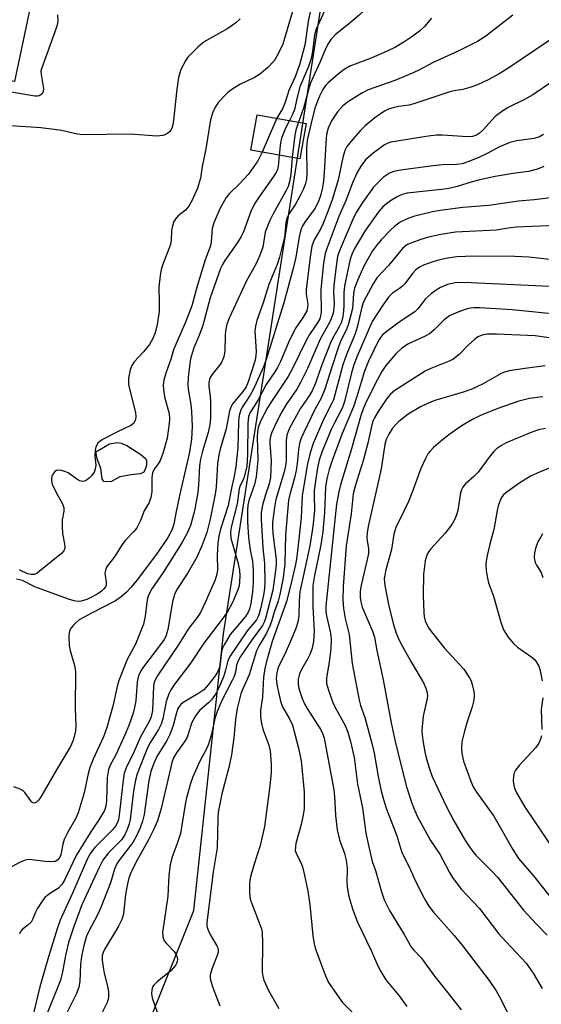
# Model space of a CAD drawing. Units: inches. Extents: x 1309760 to 1315760, y 493449 to 497450.
# Drawn here: x 1312745 to 1312871, y 493594 to 493831 of the extents above; entities that cross this region are included whole.
import ezdxf

# ---------------------------------------------------------------- set-up
doc = ezdxf.new("R2010")
doc.units = ezdxf.units.IN
doc.header["$MEASUREMENT"] = 0
for name, color, linetype in [('BLDG-Footprint', 5, 'Continuous'), ('CULTRL-Pad', 6, 'Continuous'), ('NTRL-Trees', 3, 'Continuous'), ('Undefined', 1, 'Continuous')]:
    doc.layers.add(name, color=color, linetype=linetype)

msp = doc.modelspace()

# ---------------------------------------------------------------- linework, layer by layer
at = {"layer": 'BLDG-Footprint'}
for points, elevation in [([(1312749.63, 493846.74), (1312743.23, 493816.56), (1312705.55, 493822.82), (1312705.14, 493820.35), (1312699.34, 493821.31), (1312702.15, 493838.19), (1312702.67, 493841.32), (1312704.09, 493849.88), (1312702.1, 493852.88), (1312702.96, 493858.08), (1312707.45, 493860.44), (1312711.28, 493859.81), (1312714.63, 493853.34)], 267.05), ([(1312813.77, 493806.42), (1312812.28, 493797.88), (1312800.41, 493799.94), (1312801.9, 493808.49)], 256.42)]:
    msp.add_lwpolyline(points, close=True, dxfattribs=dict(at, elevation=elevation))
at = {"layer": 'CULTRL-Pad'}
msp.add_lwpolyline([(1312768.76, 493720.98), (1312766.51, 493719.82), (1312764.85, 493719.89), (1312764.46, 493720.53), (1312764.17, 493722.97), (1312763.25, 493725.34), (1312762.91, 493727.06), (1312766.24, 493728.98), (1312768.19, 493729.31), (1312769.06, 493729.15), (1312770.4, 493728.59), (1312773.83, 493726.42), (1312775, 493725.35), (1312775.17, 493724.83), (1312775.14, 493723.81), (1312774.86, 493722.77), (1312774.44, 493722.05), (1312773.64, 493721.7), (1312771.48, 493721.48)], close=True, dxfattribs=at)
at = {"layer": 'NTRL-Trees'}
msp.add_lwpolyline([(1313890.72, 493449.46), (1312571.87, 493449.59), (1312592.24, 493460.87), (1312622.97, 493466.42), (1312690.74, 493471.54), (1312740.81, 493501.91), (1312786.63, 493616.18), (1312793.8, 493683.08), (1312836.41, 493957.2), (1312831.12, 494125.6), (1312792.55, 494271.5)], dxfattribs=at)
at = {"layer": 'Undefined'}
msp.add_line((1312806.72, 493807.65, 258), (1312803.12, 493799.47, 258), dxfattribs=at)
for points, elevation in [([(1312871.05, 493881.48), (1312868.86, 493877.23), (1312866.49, 493872.07), (1312865.31, 493869.75), (1312860.22, 493862.12), (1312858.48, 493859.74), (1312856, 493856.84), (1312854.96, 493855.8), (1312846.55, 493849.71), (1312837.72, 493842.17), (1312833.17, 493838.76), (1312826.61, 493832.54), (1312824.02, 493830.38), (1312820.85, 493827.87), (1312819.8, 493826.77), (1312819.17, 493825.77), (1312818.47, 493824.46), (1312817.18, 493821.27), (1312814.91, 493816.37), (1312814.49, 493815.18), (1312813.13, 493810.08), (1312811.94, 493806.74)], 254), ([(1312819.46, 493836.37), (1312816.17, 493829.18), (1312815.82, 493827.81), (1312815.31, 493823.77), (1312814.97, 493822.07), (1312814.35, 493820.19), (1312812.28, 493815.21), (1312811.59, 493812.75), (1312810.93, 493809.74), (1312810.43, 493808.37), (1312809.79, 493807.11)], 256), ([(1312753.63, 493832.65), (1312753.71, 493831.22), (1312753.45, 493829.89), (1312752.95, 493828.26), (1312749.75, 493819.59), (1312749.65, 493819.03), (1312749.68, 493818.19), (1312750.25, 493814.81), (1312750.19, 493814.06), (1312749.85, 493813.45), (1312749.25, 493813.06), (1312748.85, 493812.99), (1312748.14, 493813.01), (1312739.09, 493814.55)], 264), ([(1312844.12, 493831.86), (1312842.39, 493829.86), (1312841.19, 493828.68), (1312839.38, 493827.33), (1312837.43, 493826.05), (1312835.38, 493824.82), (1312833.54, 493823.92), (1312829.5, 493822.19), (1312824.39, 493820.21), (1312822.96, 493819.44), (1312821.56, 493818.34), (1312819.11, 493816.18), (1312818.5, 493815.54), (1312817.83, 493814.58), (1312817.02, 493813.03), (1312816, 493810.34), (1312815.3, 493807.82), (1312814.02, 493802.38), (1312813.83, 493800.44), (1312813.98, 493794.34), (1312813.84, 493792.96), (1312813.53, 493791.61), (1312813.17, 493790.56), (1312812.36, 493788.96), (1312811.17, 493786.89), (1312809.65, 493784.63), (1312809.19, 493783.69), (1312808.89, 493782.43), (1312808.62, 493779.54), (1312808.47, 493778.57), (1312807.37, 493774.12), (1312806.74, 493772.27), (1312804.76, 493767.49), (1312803.35, 493763.06), (1312801.82, 493758.8), (1312801.54, 493757.41), (1312801.41, 493756.29), (1312801.7, 493751.31), (1312801.65, 493750.29), (1312801.42, 493749.19), (1312799.73, 493743.96), (1312799.24, 493742.74), (1312798.56, 493741.72), (1312796.07, 493738.73), (1312795.65, 493738.01), (1312795.27, 493736.93), (1312794.45, 493732.63), (1312792.98, 493727.65), (1312792.66, 493726.33), (1312792.38, 493724.15), (1312791.99, 493718.53), (1312791.78, 493716.82), (1312790.59, 493710.77), (1312789.73, 493707.55), (1312788.55, 493704.31), (1312787.36, 493701.58), (1312785.21, 493697.8), (1312782.55, 493693.73), (1312781.92, 493692.52), (1312781.46, 493690.77), (1312780.35, 493684.1), (1312780.13, 493683.25), (1312779.82, 493682.44), (1312779.41, 493681.67), (1312778.57, 493680.44), (1312774.41, 493675.09), (1312773.81, 493674.1), (1312773.34, 493673.06), (1312773.09, 493672.26), (1312772.95, 493671.41), (1312772.63, 493666.87), (1312772.29, 493665.22), (1312771.91, 493663.87), (1312770.87, 493660.93), (1312769.99, 493658.81), (1312767.72, 493653.83), (1312766.31, 493651.16), (1312765.97, 493650.25), (1312765.69, 493648.36), (1312765.52, 493642.68), (1312765.32, 493641.39), (1312764.99, 493640.37), (1312763.68, 493638.06), (1312761.54, 493634.92), (1312758.13, 493629.44), (1312755.31, 493623.55), (1312754.67, 493622.43), (1312753.89, 493621.61), (1312751.45, 493620.08), (1312750.62, 493619.33), (1312749.77, 493618.22), (1312748.7, 493616.56), (1312748.33, 493615.79), (1312747.71, 493614.13), (1312747.28, 493613.39), (1312746.48, 493612.6), (1312745.11, 493611.56), (1312744.63, 493610.97), (1312744.43, 493610.53)], 252), ([(1312810.63, 493834.01), (1312808.13, 493825.59), (1312807.03, 493823.24), (1312806.02, 493821.51), (1312804.47, 493819.86), (1312802.54, 493818.2), (1312801.32, 493817.52), (1312797.75, 493815.82), (1312796.06, 493814.76), (1312794.9, 493813.92), (1312793.92, 493813.02), (1312792.62, 493811.51), (1312791.78, 493810.37), (1312791.18, 493809.16), (1312790.69, 493807.27), (1312789.53, 493800.24), (1312788.64, 493795.98), (1312788.2, 493793.21), (1312787.49, 493790.72), (1312786.22, 493787.86), (1312785.43, 493786.43), (1312784.58, 493785.41), (1312782.86, 493784.04), (1312782.24, 493783.43), (1312781.8, 493782.7), (1312781.43, 493781.62), (1312781.25, 493780.49), (1312781.13, 493778.22), (1312780.95, 493777.17), (1312780.61, 493776.11), (1312779.05, 493772.15), (1312778.75, 493771.06), (1312778.49, 493769.66), (1312778.14, 493766.84), (1312778.26, 493763.17), (1312778.23, 493760.92), (1312777.74, 493757.79), (1312777.24, 493755.8), (1312776.72, 493754.44), (1312775.9, 493752.97), (1312774.45, 493751.19), (1312772.21, 493748.79), (1312771.6, 493747.89), (1312771.21, 493746.82), (1312770.85, 493744.8), (1312770.82, 493743.36), (1312771.04, 493742.22), (1312772.53, 493736.54), (1312772.59, 493735.42), (1312772.4, 493734.59), (1312772, 493733.88), (1312771.39, 493733.39), (1312768.32, 493731.97), (1312764.68, 493730.06), (1312764, 493729.63), (1312763.44, 493729.09), (1312762.92, 493728.24), (1312762.74, 493727.44), (1312762.71, 493726.02), (1312762.89, 493723.78), (1312762.78, 493722.81), (1312762.5, 493722.14), (1312761.9, 493721.27), (1312761.32, 493720.68), (1312760.66, 493720.18), (1312760.2, 493719.95), (1312759.73, 493719.85), (1312759.02, 493720.01), (1312758.33, 493720.44), (1312756.24, 493721.97), (1312755.46, 493722.3), (1312754.65, 493722.52), (1312753.86, 493722.61), (1312753.39, 493722.52), (1312752.99, 493722.26), (1312752.51, 493721.66), (1312752.29, 493721.17), (1312752.16, 493720.49), (1312752.18, 493720.03), (1312752.38, 493719.23), (1312753.31, 493717.17), (1312754.86, 493714.5), (1312755.21, 493713.52), (1312755.18, 493712.69), (1312754.79, 493710.59), (1312754.76, 493709.1), (1312754.87, 493707.31), (1312755.34, 493704.82), (1312755.4, 493703.78), (1312755.16, 493703.09), (1312754.62, 493702.49), (1312749.24, 493698.08), (1312748.64, 493697.66), (1312747.99, 493697.39), (1312747.25, 493697.37), (1312746.47, 493697.58), (1312745.19, 493698.14), (1312744.46, 493698.54)], 260), ([(1312863.78, 493832.53), (1312857.28, 493827.52), (1312855.26, 493826.22), (1312850.75, 493823.91), (1312844.51, 493821.12), (1312841.23, 493819.37), (1312839.69, 493818.64), (1312835.23, 493816.75), (1312828.76, 493814.51), (1312827.24, 493813.72), (1312823.99, 493811.67), (1312822.67, 493810.63), (1312821.35, 493809.18), (1312820.53, 493808.03), (1312819.94, 493807.06), (1312819.09, 493805.27), (1312818.71, 493803.75), (1312818.52, 493801.67), (1312818.26, 493795.74), (1312817.99, 493792.56), (1312817.77, 493790.88), (1312817.26, 493788.87), (1312816.79, 493787.6), (1312815.93, 493785.92), (1312813.48, 493782.57), (1312812.94, 493781.66), (1312812.51, 493780.71), (1312812.07, 493779.02), (1312811.27, 493774.05), (1312810.67, 493771.34), (1312808.39, 493763.05), (1312804.14, 493749.38), (1312803.46, 493747.54), (1312800.96, 493741.98), (1312800.28, 493740.74), (1312798.33, 493737.79), (1312797.96, 493737.08), (1312797.64, 493736.11), (1312797.48, 493735.35), (1312797.39, 493734.19), (1312797.3, 493728.06), (1312796.81, 493723.37), (1312796.41, 493721.12), (1312795.72, 493718.25), (1312794.94, 493714.07), (1312793.08, 493708.33), (1312792.66, 493706.66), (1312792.44, 493704.93), (1312792.23, 493702.04), (1312792.35, 493698.54), (1312792.18, 493697.46), (1312791.79, 493696.1), (1312789.4, 493690.59), (1312788.21, 493688.22), (1312787.43, 493687.03), (1312785.41, 493684.4), (1312782.86, 493680.31), (1312777.91, 493673.05), (1312777.25, 493671.89), (1312777.04, 493671.26), (1312776.9, 493670.4), (1312776.59, 493664.49), (1312776.31, 493662.95), (1312775.8, 493661.87), (1312773.71, 493658.19), (1312772.1, 493654.44), (1312770.27, 493650.66), (1312769.79, 493649.34), (1312769.43, 493647.04), (1312768.59, 493639.2), (1312768.39, 493638.16), (1312768.15, 493637.44), (1312767.66, 493636.53), (1312766.95, 493635.66), (1312763.86, 493632.64), (1312762.7, 493631.37), (1312761.66, 493630.02), (1312761.01, 493628.92), (1312757.28, 493620.39), (1312754.3, 493613.88), (1312753.54, 493611.75), (1312751.46, 493605.02), (1312749.39, 493597.77), (1312747.01, 493587.98)], 250), ([(1312814.82, 493833.77), (1312814.29, 493831.05), (1312813.47, 493825.32), (1312812.2, 493820.6), (1312811.13, 493817.64), (1312809.61, 493814.33), (1312808.91, 493811.99), (1312808.5, 493810.87), (1312808.12, 493810.07), (1312806.72, 493807.65)], 258), ([(1312797.82, 493831.69), (1312796.81, 493830.68), (1312794.88, 493829.31), (1312789.71, 493826.42), (1312788.72, 493825.78), (1312787.62, 493824.85), (1312785.95, 493823.25), (1312785.17, 493822.41), (1312784.68, 493821.71), (1312783.5, 493819.41), (1312783.21, 493818.61), (1312782.95, 493817.51), (1312782.47, 493814.72), (1312781.74, 493807.22), (1312781.56, 493806.06), (1312781.4, 493805.52), (1312781.04, 493804.81), (1312780.73, 493804.39), (1312780.32, 493804.05), (1312779.62, 493803.66), (1312779.1, 493803.47), (1312777.69, 493803.32), (1312771.29, 493803.77), (1312759.7, 493803.66), (1312758.51, 493803.78), (1312754.61, 493804.7), (1312752.85, 493804.97), (1312749.58, 493805.32), (1312742.29, 493805.84)], 262), ([(1312878.47, 493830.43), (1312862.55, 493819.66), (1312860.49, 493818.39), (1312858, 493817.05), (1312855.21, 493815.73), (1312853.34, 493815.06), (1312851.68, 493814.61), (1312849.59, 493814.31), (1312848.5, 493814.07), (1312839.82, 493811.12), (1312838.62, 493810.82), (1312836.18, 493810.47), (1312835.08, 493810.23), (1312833.72, 493809.82), (1312832.7, 493809.35), (1312830.37, 493807.78), (1312828.09, 493805.79), (1312826.88, 493804.59), (1312825.1, 493802.63), (1312823.65, 493800.83), (1312823.17, 493799.83), (1312822.64, 493798.18), (1312821.49, 493792.75), (1312820.17, 493788.15), (1312819.06, 493785.08), (1312817.86, 493782.07), (1312817.35, 493781.04), (1312815.72, 493778.27), (1312815.19, 493776.75), (1312814.84, 493774.67), (1312813.8, 493766.37), (1312813.82, 493765.15), (1312814.17, 493762.69), (1312814.14, 493761.91), (1312813.94, 493761.13), (1312813.1, 493759.59), (1312811.32, 493756.99), (1312810.22, 493755), (1312809.49, 493753.46), (1312807.61, 493748.9), (1312806.87, 493747.38), (1312806.24, 493746.36), (1312804.13, 493743.34), (1312802.2, 493739.59), (1312800.21, 493736.55), (1312799.85, 493735.61), (1312799.68, 493733.88), (1312799.64, 493726.41), (1312799.46, 493723.59), (1312798.8, 493720.9), (1312798.5, 493720.13), (1312797.84, 493718.86), (1312797.57, 493718.12), (1312797.07, 493714.47), (1312795.65, 493708.81), (1312795.45, 493707.53), (1312795.61, 493706.14), (1312797.21, 493700.64), (1312797.64, 493698.45), (1312797.75, 493697.08), (1312797.7, 493695.7), (1312797.55, 493694.68), (1312797.26, 493693.66), (1312796, 493690.61), (1312794.74, 493688.4), (1312793.2, 493686.26), (1312789, 493680.78), (1312785.88, 493676.01), (1312782, 493670.99), (1312781.08, 493669.55), (1312780.54, 493668.55), (1312779.94, 493666.69), (1312779.14, 493662.53), (1312778.71, 493661.19), (1312778.07, 493659.94), (1312776.12, 493656.85), (1312775.38, 493655.5), (1312772.9, 493649.23), (1312772.53, 493647.67), (1312772.15, 493645.47), (1312771.71, 493642.39), (1312771.23, 493638.11), (1312770.98, 493637.09), (1312770.52, 493635.73), (1312769.93, 493634.43), (1312769.1, 493633.25), (1312766, 493630.14), (1312764.62, 493628.31), (1312763.72, 493626.58), (1312759.55, 493617.51), (1312757.6, 493612.33), (1312756.33, 493608.41), (1312755.58, 493605.31), (1312754.89, 493601.38), (1312754.36, 493599.36), (1312750.42, 493589.54)], 248), ([(1312873.38, 493816.54), (1312868.62, 493813.35), (1312866.41, 493812.08), (1312862.61, 493810.24), (1312861.36, 493809.48), (1312859.47, 493808.07), (1312856.49, 493804.77), (1312855.68, 493804.04), (1312855.02, 493803.6), (1312854.04, 493803.24), (1312852.77, 493803.14), (1312846.74, 493803.54), (1312845.27, 493803.55), (1312843.29, 493803.3), (1312834.25, 493801.87), (1312833.5, 493801.62), (1312832.76, 493801.24), (1312829.96, 493799.24), (1312828.14, 493797.64), (1312826.99, 493796.1), (1312826.14, 493794.53), (1312825.03, 493792.08), (1312823.45, 493787.93), (1312821.71, 493783.89), (1312818.76, 493776.19), (1312818.35, 493774.94), (1312817.97, 493772.62), (1312817.36, 493766.3), (1312817.38, 493760.79), (1312817.29, 493759.93), (1312817.08, 493759.2), (1312816.56, 493758.2), (1312814.62, 493755.43), (1312813.75, 493753.97), (1312810.55, 493747.31), (1312809.46, 493745.27), (1312805.22, 493738.94), (1312804.45, 493737.68), (1312802.81, 493734.57), (1312802.19, 493732.94), (1312802.01, 493731.88), (1312801.94, 493730.54), (1312802.06, 493724.98), (1312801.69, 493721.03), (1312801.29, 493719.11), (1312799.91, 493715.26), (1312799.69, 493714.11), (1312799.59, 493712.96), (1312799.59, 493710.08), (1312799.82, 493706.32), (1312800.25, 493703.38), (1312800.83, 493700.59), (1312800.99, 493698.39), (1312800.97, 493695.42), (1312800.83, 493693.22), (1312800.44, 493690.38), (1312800.1, 493689), (1312799.77, 493688.25), (1312799.09, 493687.2), (1312795.44, 493682.89), (1312793.95, 493680.37), (1312793.58, 493679.58), (1312793.32, 493678.76), (1312792.87, 493675.08), (1312792.38, 493673.82), (1312791.8, 493672.87), (1312790.17, 493670.82), (1312789, 493669.55), (1312787.59, 493668.54), (1312784.02, 493666.47), (1312783.39, 493665.91), (1312782.79, 493665.01), (1312782.42, 493663.95), (1312781.63, 493660.89), (1312780.84, 493658.75), (1312780.07, 493657.28), (1312777.69, 493653.37), (1312776.87, 493651.57), (1312776.23, 493649.78), (1312775.71, 493647.58), (1312774.63, 493639.41), (1312774.22, 493637.78), (1312773.64, 493636.17), (1312772.69, 493634.1), (1312771.85, 493632.62), (1312768.4, 493628.14), (1312767.99, 493627.49), (1312767.45, 493626.13), (1312766.47, 493622.85), (1312764.1, 493616.91), (1312763.37, 493615.31), (1312761.09, 493610.9), (1312760.69, 493609.99), (1312760.03, 493607.7), (1312759.43, 493605.09), (1312759.25, 493603.12), (1312759.03, 493598.99), (1312758.78, 493597.68), (1312758.23, 493596.13), (1312755.87, 493591.47)], 246), ([(1312809.79, 493807.11), (1312808.76, 493805.26), (1312807.81, 493802.85), (1312807.58, 493801.73), (1312807.28, 493798.75)], 256), ([(1312811.94, 493806.74), (1312811.3, 493804.78), (1312811.03, 493803.57), (1312810.41, 493798.2)], 254), ([(1312871.17, 493803.69), (1312870.24, 493803.17), (1312868.92, 493802.78), (1312864.77, 493802.23), (1312863.03, 493801.79), (1312860.56, 493800.72), (1312857.55, 493799.1), (1312855.7, 493798.21), (1312853.12, 493797.18), (1312851.49, 493796.64), (1312850.17, 493796.45), (1312846.74, 493796.4), (1312844.54, 493796.18), (1312836.62, 493795.11), (1312834.98, 493794.75), (1312833.94, 493794.37), (1312833.19, 493793.9), (1312832.53, 493793.38), (1312830.1, 493791.03), (1312827.38, 493787.27), (1312825.86, 493784.84), (1312824.97, 493783.06), (1312822.22, 493776.58), (1312821.68, 493775.23), (1312821.38, 493774.26), (1312821.01, 493771.94), (1312820.5, 493767.27), (1312820.44, 493765.8), (1312820.56, 493762.84), (1312820.52, 493761.83), (1312820.29, 493760.52), (1312819.84, 493759.18), (1312819.37, 493758.15), (1312817.16, 493754.24), (1312814.12, 493747.21), (1312812.53, 493743.93), (1312811.55, 493742.21), (1312808.97, 493738.47), (1312807.66, 493736.27), (1312806.1, 493733.17), (1312805.41, 493731.57), (1312805.14, 493730.75), (1312805.01, 493729.96), (1312805, 493729.13), (1312805.32, 493724.89), (1312805.18, 493720.84), (1312804.84, 493719.3), (1312803.92, 493716.63), (1312803.27, 493714.45), (1312803.04, 493713.35), (1312802.93, 493712.25), (1312802.89, 493710.58), (1312803.03, 493707.99), (1312803.33, 493703.84), (1312803.75, 493700.07), (1312803.77, 493695.45), (1312803.68, 493694.03), (1312803.46, 493692.39), (1312802.84, 493689.43), (1312802.41, 493687.88), (1312802.11, 493687.1), (1312801.74, 493686.45), (1312799.51, 493683.77), (1312795.29, 493677.56), (1312794.86, 493676.53), (1312794.31, 493674.3), (1312793.78, 493672.68), (1312792.69, 493669.96), (1312792.05, 493668.68), (1312790.93, 493667.07), (1312790.18, 493666.35), (1312788.07, 493664.6), (1312787, 493663.25), (1312786.03, 493661.46), (1312785.37, 493659.04), (1312784.99, 493658.04), (1312784.41, 493657.07), (1312782.4, 493654.28), (1312781.74, 493653.04), (1312781.33, 493651.96), (1312780.94, 493650.53), (1312778.69, 493640.85), (1312777.8, 493637.86), (1312776.82, 493635.55), (1312775.67, 493633.24), (1312772.58, 493627.81), (1312771.38, 493625.26), (1312770.89, 493623.97), (1312770.56, 493622.61), (1312770.13, 493620.08), (1312769.62, 493615.34), (1312769.24, 493613.99), (1312768.35, 493612.22), (1312765.01, 493606.78), (1312764.67, 493606.01), (1312764.49, 493605.27), (1312764.46, 493604.18), (1312764.67, 493602.47), (1312764.93, 493601.06), (1312765.88, 493597.21), (1312766.01, 493596.09), (1312766, 493595.25), (1312765.93, 493594.71), (1312765.67, 493593.93), (1312763.92, 493590.41)], 244), ([(1312807.28, 493798.75), (1312807.01, 493795.97), (1312806.84, 493795.27), (1312806.53, 493794.57), (1312805.92, 493793.61), (1312802.39, 493788.68), (1312801.29, 493786.99), (1312800.37, 493785.1), (1312798.61, 493780.23), (1312798.09, 493779.05), (1312797.2, 493777.62), (1312794.15, 493773.27), (1312793.57, 493772.34), (1312793.07, 493771.33), (1312790.61, 493764.27), (1312788.81, 493757.53), (1312788.01, 493755.39), (1312786.64, 493752.19), (1312786.19, 493750.85), (1312785.85, 493749.5), (1312785.67, 493748.37), (1312785.26, 493744.96), (1312785.17, 493743.28), (1312785.24, 493742.2), (1312785.91, 493738.51), (1312786.09, 493736.8), (1312786.25, 493733.17), (1312786.09, 493730.13), (1312785.55, 493726.94), (1312783.16, 493716.46), (1312782.26, 493712.21), (1312781.78, 493709.52), (1312781.33, 493708.07), (1312780.27, 493706.19), (1312777.57, 493702.34), (1312772.94, 493696.1), (1312771.47, 493694.31), (1312770.28, 493693.04), (1312769.03, 493691.97), (1312767.67, 493691.01), (1312762, 493688.13), (1312758.93, 493686.41), (1312758.13, 493685.8), (1312757.5, 493685.17), (1312756.95, 493684.49), (1312756.55, 493683.74), (1312756.44, 493683.22), (1312756.38, 493682.41), (1312756.51, 493680.18), (1312756.74, 493679.04), (1312757.77, 493675.36), (1312757.99, 493673.93), (1312757.89, 493665.12), (1312758.08, 493660.85), (1312758.01, 493659.46), (1312757.45, 493657.33), (1312756.8, 493655.83), (1312753.39, 493650.18), (1312749.56, 493643.48), (1312749.08, 493642.81), (1312748.52, 493642.3), (1312748.12, 493642.14), (1312747.74, 493642.17), (1312747.44, 493642.37), (1312747.17, 493642.68), (1312745.77, 493644.72), (1312745.36, 493645.07), (1312744.63, 493645.47), (1312743.05, 493646.09)], 256), ([(1312803.12, 493799.47), (1312802.08, 493797.38), (1312799.88, 493794.18), (1312797.7, 493791.78), (1312795.28, 493789.45), (1312794.45, 493788.47), (1312792.87, 493785.78), (1312791.43, 493782.34), (1312791.05, 493780.98), (1312790.81, 493777.9), (1312790.62, 493776.81), (1312789.39, 493773.45), (1312787.43, 493767.04), (1312786.14, 493762.32), (1312784.63, 493758.36), (1312781.7, 493751.68), (1312781.06, 493749.42), (1312779.86, 493746.05), (1312779.35, 493744.35), (1312779.18, 493743.21), (1312779.25, 493742.05), (1312779.61, 493740.02), (1312780.63, 493736.3), (1312780.75, 493735.03), (1312780.69, 493733.88), (1312780.17, 493730.34), (1312779.15, 493726.63), (1312778.47, 493724.91), (1312778.01, 493724.15), (1312777.02, 493722.87), (1312776.62, 493721.92), (1312776.49, 493720.8), (1312776.44, 493717.33), (1312776.23, 493715.98), (1312775.78, 493714.79), (1312774.64, 493712.75), (1312773.71, 493710.4), (1312772.82, 493708.7), (1312772.15, 493707.8), (1312770.11, 493705.67), (1312769.27, 493704.64), (1312767.58, 493701.9), (1312765.5, 493699.16), (1312765.23, 493698.42), (1312765.13, 493697.65), (1312765.44, 493695.72), (1312765.45, 493694.93), (1312765.3, 493694.49), (1312764.88, 493693.89), (1312764.32, 493693.39), (1312763.37, 493692.75), (1312761.56, 493691.71), (1312760.76, 493691.33), (1312759.36, 493690.92), (1312758.54, 493690.9), (1312757.72, 493691.01), (1312756.34, 493691.41), (1312748.16, 493694.41), (1312745.18, 493695.91), (1312743.77, 493696.24)], 258), ([(1312810.41, 493798.2), (1312810.07, 493794.16), (1312809.76, 493792.27), (1312809.44, 493791.15), (1312808.98, 493790.17), (1312805.79, 493784.54), (1312804.93, 493782.82), (1312803.91, 493780.11), (1312803.27, 493776.51), (1312802.51, 493774.33), (1312801.53, 493772.23), (1312799.32, 493768.4), (1312795.16, 493759.32), (1312794.63, 493757.9), (1312794.25, 493756.28), (1312794.16, 493755.16), (1312794.15, 493751.42), (1312793.88, 493750.02), (1312793.2, 493748.45), (1312790.96, 493745.66), (1312790.58, 493744.98), (1312790.42, 493744.48), (1312790.28, 493743.7), (1312790.26, 493742.91), (1312790.61, 493740.4), (1312790.68, 493739.03), (1312790.63, 493735.13), (1312790.52, 493733.66), (1312790.11, 493731.71), (1312788.69, 493727.21), (1312788.22, 493725.29), (1312787.99, 493723.66), (1312787.79, 493718.97), (1312787.6, 493717.23), (1312786.77, 493712.78), (1312785.78, 493709.2), (1312785.02, 493707.37), (1312783.74, 493705), (1312779.2, 493697.86), (1312776.43, 493693.91), (1312775.67, 493692.37), (1312775.37, 493691.28), (1312774.86, 493687.3), (1312774.43, 493685.38), (1312772.5, 493680.52), (1312770.52, 493676.84), (1312768.5, 493671.74), (1312768.08, 493670.29), (1312767.04, 493665.58), (1312765.6, 493660.38), (1312764.78, 493658.18), (1312762.29, 493652.75), (1312761.48, 493650.73), (1312760.98, 493648.86), (1312760.09, 493644.65), (1312758.67, 493639.76), (1312758.02, 493638.35), (1312756.16, 493635.1), (1312755.27, 493633.34), (1312754.93, 493632.25), (1312754.47, 493629.62), (1312754.23, 493629.05), (1312753.74, 493628.44), (1312753.09, 493628.06), (1312751.81, 493627.92), (1312750.68, 493628), (1312747.44, 493628.46), (1312746.58, 493628.48), (1312745.86, 493628.38), (1312744.6, 493627.9), (1312741.76, 493626.3)], 254), ([(1312871.26, 493795.98), (1312869.75, 493795.37), (1312867.57, 493794.78), (1312863.82, 493794.28), (1312859.5, 493793.57), (1312855.78, 493792.8), (1312853.9, 493792.3), (1312850.31, 493791.19), (1312848.71, 493790.78), (1312847.24, 493790.55), (1312838.23, 493789.53), (1312837.01, 493789.24), (1312835.94, 493788.76), (1312834.42, 493787.85), (1312833.22, 493787), (1312832.33, 493786.23), (1312831.28, 493785.07), (1312827.99, 493780.37), (1312825.42, 493776), (1312824.8, 493774.71), (1312824.4, 493773.59), (1312823.07, 493767.16), (1312822.86, 493765.43), (1312822.86, 493762.42), (1312822.78, 493760.99), (1312822.54, 493759.25), (1312822.25, 493758.23), (1312821.76, 493757.21), (1312820.15, 493754.43), (1312819.64, 493753.35), (1312817.55, 493748.05), (1312816.04, 493743.64), (1312815.26, 493741.81), (1312814.54, 493740.57), (1312812.37, 493737.41), (1312810.61, 493734.39), (1312809.65, 493732.59), (1312809.12, 493731.05), (1312808.95, 493729.67), (1312808.94, 493724.79), (1312808.83, 493723.65), (1312808.49, 493722.22), (1312806.47, 493715.51), (1312806.12, 493713.54), (1312805.68, 493710.06), (1312805.65, 493708.81), (1312805.74, 493707.33), (1312806.52, 493700.98), (1312806.53, 493699.84), (1312806.41, 493698.37), (1312805.72, 493693.63), (1312803.97, 493686.72), (1312803.66, 493685.89), (1312803.19, 493685.05), (1312800.7, 493681.67), (1312797.94, 493677.58), (1312797.24, 493676.32), (1312796.96, 493675.49), (1312796.69, 493673.82), (1312796.38, 493672.73), (1312795.92, 493671.73), (1312793.38, 493666.92), (1312792.25, 493664.3), (1312791.68, 493662.62), (1312790.88, 493658.79), (1312790.2, 493656.39), (1312789.7, 493655.27), (1312788.07, 493652.28), (1312786.42, 493648.51), (1312785.83, 493646.85), (1312784.87, 493643.44), (1312784.52, 493641.77), (1312783.38, 493634.81), (1312782.59, 493632.36), (1312781.28, 493628.89), (1312780.9, 493627.25), (1312780.57, 493624.74), (1312780.37, 493619.65), (1312779.07, 493610.83), (1312779.12, 493609.81), (1312779.46, 493608.88), (1312779.99, 493608.19), (1312781.83, 493606.23), (1312782.41, 493605.34), (1312782.64, 493604.57), (1312782.6, 493603.69), (1312782.12, 493602.79), (1312781.04, 493601.56), (1312777.79, 493598.94), (1312776.96, 493598.16), (1312776.66, 493597.72), (1312776.43, 493596.94), (1312776.4, 493596.09), (1312776.56, 493595.08), (1312777.75, 493591.58)], 242), ([(1312874.86, 493788.68), (1312868.96, 493787.93), (1312865.15, 493787.58), (1312857.96, 493786.55), (1312851.71, 493786.12), (1312846.19, 493785.39), (1312844.38, 493785.07), (1312841.36, 493784.33), (1312839.71, 493783.88), (1312838.19, 493783.33), (1312836.55, 493782.52), (1312835.23, 493781.59), (1312834.17, 493780.61), (1312831.93, 493778.25), (1312830.83, 493776.93), (1312829.87, 493775.58), (1312827.77, 493771.93), (1312826.21, 493768.48), (1312825.51, 493766.61), (1312825.27, 493765.39), (1312825.11, 493762.76), (1312824.97, 493761.65), (1312824.02, 493757.94), (1312823.61, 493756.84), (1312822.12, 493753.71), (1312821.61, 493752.42), (1312819.9, 493747.23), (1312818.34, 493742.17), (1312817.44, 493740.03), (1312815.88, 493737.28), (1312813.2, 493731.72), (1312812.52, 493730.14), (1312812.17, 493729.05), (1312811.93, 493727.61), (1312811.65, 493724.19), (1312811.37, 493722.49), (1312810.97, 493720.78), (1312809.8, 493716.75), (1312809.53, 493715.37), (1312808.83, 493706.92), (1312808.65, 493700), (1312808.23, 493696.57), (1312807.45, 493692.54), (1312807, 493690.93), (1312806.03, 493688.25), (1312805.39, 493686.02), (1312805, 493685), (1312804.16, 493683.23), (1312802.42, 493680.26), (1312801.8, 493678.97), (1312800, 493673.11), (1312798.48, 493669.78), (1312798.02, 493668.55), (1312797.55, 493666.93), (1312797.12, 493665.03), (1312796.72, 493662.36), (1312796.31, 493657.92), (1312795.72, 493653.84), (1312795.08, 493650.77), (1312793.39, 493644.41), (1312792.51, 493639.95), (1312792.4, 493638.51), (1312792.24, 493631.33), (1312791.26, 493625.54), (1312789.78, 493613.22), (1312789.79, 493612.38), (1312790.05, 493611.45), (1312790.66, 493610.2), (1312792.18, 493607.67), (1312792.4, 493607.15), (1312792.52, 493606.63), (1312792.5, 493606.11), (1312792.37, 493605.58), (1312790.97, 493602.04), (1312790.58, 493600.64), (1312790.56, 493599.89), (1312790.63, 493599.38), (1312791.29, 493597.33), (1312792.89, 493593.17)], 240), ([(1312878.1, 493781.89), (1312864.59, 493781.33), (1312863.2, 493781.2), (1312859.78, 493780.61), (1312849.87, 493780.12), (1312846.33, 493779.58), (1312843.34, 493778.9), (1312841.5, 493778.36), (1312839.36, 493777.58), (1312838.33, 493777.12), (1312837.72, 493776.73), (1312837.08, 493776.15), (1312833.72, 493772.05), (1312830.92, 493769.07), (1312830, 493767.63), (1312828.3, 493764.53), (1312827.6, 493763.1), (1312827.22, 493761.97), (1312826.13, 493757.13), (1312825.67, 493755.58), (1312823.53, 493750.52), (1312822.68, 493748.07), (1312820.36, 493739.62), (1312819.92, 493738.62), (1312817.95, 493734.82), (1312815.52, 493729.04), (1312814.73, 493726.83), (1312814.14, 493724.11), (1312812.83, 493716.49), (1312812.54, 493711.1), (1312811.51, 493701.68), (1312811.2, 493699.8), (1312810.07, 493694.94), (1312809.04, 493690.88), (1312805.58, 493681.17), (1312804.44, 493677.25), (1312803.79, 493674.71), (1312803.47, 493672.59), (1312803.19, 493667.74), (1312802.76, 493664.61), (1312802.72, 493663.24), (1312802.93, 493661.76), (1312803.32, 493660.01), (1312804.72, 493656.11), (1312805.08, 493654.73), (1312805.36, 493651.47), (1312805.35, 493649.42), (1312805.04, 493646.28), (1312803.69, 493636.48), (1312802.67, 493631.85), (1312801.18, 493627.36), (1312800.42, 493624.6), (1312800.17, 493623.49), (1312800.05, 493622.35), (1312800.05, 493620.35), (1312800.23, 493618.94), (1312800.69, 493617.6), (1312802.6, 493612.83), (1312802.95, 493611.75), (1312803.13, 493610.92), (1312803.25, 493608.26), (1312803.17, 493601.29), (1312803.27, 493600.31), (1312803.55, 493599.34), (1312804.71, 493596.83), (1312807.15, 493592.47)], 238), ([(1312872.68, 493773.5), (1312867.65, 493774.06), (1312864.23, 493774.27), (1312854.41, 493774.36), (1312850.21, 493774.19), (1312848.01, 493773.86), (1312846.09, 493773.45), (1312844.42, 493772.95), (1312842.18, 493772.14), (1312841.17, 493771.63), (1312840.3, 493770.99), (1312839.53, 493770.16), (1312837.62, 493767.67), (1312837.06, 493767.05), (1312836.37, 493766.5), (1312834.68, 493765.36), (1312833.71, 493764.44), (1312832.33, 493762.51), (1312829.77, 493758.5), (1312826.14, 493750.17), (1312825.29, 493748.05), (1312824.72, 493746.11), (1312823.02, 493739.23), (1312822.62, 493737.95), (1312822.17, 493736.91), (1312820.57, 493733.91), (1312819.85, 493732.39), (1312817.59, 493726.93), (1312816.96, 493725.05), (1312816.57, 493723.16), (1312815.74, 493717.74), (1312815.69, 493716.46), (1312815.82, 493712.85), (1312815.42, 493708.99), (1312814.7, 493704.28), (1312812.29, 493693.23), (1312812.1, 493690.91), (1312812.05, 493687.57), (1312811.87, 493686.19), (1312811.36, 493684.54), (1312810.24, 493681.8), (1312808.7, 493678.3), (1312807.05, 493674.96), (1312806.68, 493673.65), (1312806.56, 493672.31), (1312806.59, 493671.51), (1312806.76, 493670.38), (1312807.56, 493666.76), (1312808.1, 493665.41), (1312809.84, 493662.38), (1312810.47, 493660.98), (1312811.96, 493655.42), (1312812.58, 493652.35), (1312813.28, 493644.81), (1312813.28, 493640.77), (1312813.07, 493639.31), (1312812.59, 493637), (1312811.32, 493632.41), (1312811.17, 493631.55), (1312811.16, 493630.7), (1312811.43, 493629.76), (1312812.51, 493627.75), (1312812.89, 493626.71), (1312813.31, 493625.06), (1312814.19, 493620.84), (1312814.68, 493617.65), (1312815.41, 493610.11), (1312815.69, 493608.15), (1312815.93, 493607.05), (1312818.47, 493600.35), (1312819.23, 493598.8), (1312821.21, 493595.84), (1312822.61, 493593.93), (1312826.31, 493590.2)], 236), ([(1312872.74, 493766.97), (1312851.83, 493767.96), (1312849.84, 493767.85), (1312847.98, 493767.5), (1312846.27, 493766.72), (1312845.25, 493766.1), (1312844.11, 493765.29), (1312842.64, 493764.02), (1312840.82, 493761.6), (1312840.08, 493760.87), (1312836.32, 493758.35), (1312833.41, 493756.23), (1312832.29, 493755.28), (1312831.75, 493754.65), (1312831.3, 493753.96), (1312828.85, 493748.98), (1312827.87, 493746.55), (1312826.04, 493740.38), (1312825.2, 493737.91), (1312822.52, 493731.5), (1312820.09, 493724.94), (1312819.38, 493722.74), (1312818.81, 493720.52), (1312818.48, 493718.47), (1312818.25, 493712.33), (1312817.82, 493707.75), (1312817.3, 493704.57), (1312815.78, 493697.15), (1312815.43, 493694.71), (1312815.42, 493689.63), (1312815.72, 493683.72), (1312815.56, 493681.22), (1312815.23, 493679.58), (1312814.71, 493678.07), (1312814.22, 493677.08), (1312812.66, 493674.39), (1312812.19, 493673.4), (1312811.86, 493672.06), (1312811.85, 493670.98), (1312811.96, 493670.2), (1312812.25, 493669.07), (1312812.8, 493667.4), (1312813.2, 493666.47), (1312814.03, 493665.02), (1312817.3, 493659.84), (1312817.82, 493658.82), (1312818.17, 493657.8), (1312820.49, 493645.38), (1312820.66, 493643.76), (1312820.92, 493639.12), (1312821.28, 493635.64), (1312821.87, 493633.25), (1312823.08, 493629.98), (1312823.49, 493628.36), (1312823.74, 493626.42), (1312823.63, 493622.9), (1312823.75, 493621.23), (1312824.1, 493619.58), (1312825.08, 493616.33), (1312826.24, 493613.33), (1312829.52, 493606.53), (1312831.16, 493602.79), (1312831.81, 493601.47), (1312833.06, 493599.44), (1312836.28, 493595.53), (1312838.15, 493592.96)], 234), ([(1312876.39, 493760.1), (1312863.64, 493761.36), (1312855.79, 493761.83), (1312854.39, 493761.85), (1312853.55, 493761.78), (1312852.71, 493761.58), (1312851.36, 493761.1), (1312849.48, 493760.36), (1312848.47, 493759.87), (1312847.15, 493758.91), (1312844.64, 493756.42), (1312843.59, 493755.56), (1312842.37, 493754.89), (1312838.52, 493753.14), (1312836.89, 493752.05), (1312835.45, 493750.69), (1312833.03, 493747.87), (1312832.1, 493746.45), (1312831.01, 493744.48), (1312828.31, 493739.1), (1312827.67, 493737.62), (1312827.12, 493736.08), (1312824.76, 493727.77), (1312822.12, 493719.03), (1312821.71, 493717.33), (1312821.16, 493714.42), (1312820.28, 493706.74), (1312818.54, 493689.74), (1312818.54, 493688.44), (1312818.67, 493687.43), (1312819.68, 493683.22), (1312819.83, 493681.65), (1312819.72, 493679.4), (1312819.36, 493676.2), (1312818.67, 493672.41), (1312818.72, 493671.04), (1312819.17, 493669.41), (1312820.22, 493666.45), (1312820.72, 493665.4), (1312823.21, 493660.88), (1312823.83, 493659.26), (1312824.52, 493657.05), (1312825.39, 493653.14), (1312826.18, 493646.75), (1312827.38, 493640.96), (1312828.24, 493634.9), (1312828.75, 493632.29), (1312829.74, 493628.05), (1312830.52, 493625.83), (1312831.99, 493620.69), (1312832.66, 493618.79), (1312833.94, 493616.19), (1312837.51, 493610.39), (1312839.25, 493607.24), (1312839.79, 493606.58), (1312841.59, 493604.75), (1312844.81, 493600.3), (1312848.72, 493595.48), (1312851.26, 493592.14)], 232), ([(1312872.52, 493754.59), (1312869.17, 493755.05), (1312859.82, 493755.5), (1312857.63, 493755.47), (1312856.33, 493755.26), (1312855.32, 493754.8), (1312854.38, 493754.1), (1312853.08, 493752.9), (1312850.8, 493750.56), (1312849.26, 493749.37), (1312848, 493748.76), (1312843.96, 493747.16), (1312842.54, 493746.49), (1312835.2, 493741.87), (1312834.2, 493740.98), (1312833.3, 493739.93), (1312831.2, 493736.8), (1312830.28, 493735.25), (1312829.98, 493734.57), (1312829.68, 493733.57), (1312828.68, 493729.09), (1312827.69, 493725.21), (1312825.62, 493718.73), (1312825.15, 493716.89), (1312824.65, 493712.05), (1312823.44, 493704.35), (1312822.71, 493694.48), (1312822.62, 493691.26), (1312822.79, 493689.19), (1312823.24, 493686.74), (1312824.2, 493682.86), (1312824.95, 493675.9), (1312826.58, 493666.98), (1312826.93, 493665.76), (1312827.98, 493662.84), (1312829.76, 493656.32), (1312830.2, 493654.18), (1312831.17, 493648.59), (1312831.85, 493645.41), (1312832.47, 493642.98), (1312833.16, 493640.9), (1312835.69, 493634.22), (1312836.93, 493630.18), (1312838.68, 493626.74), (1312839.9, 493624.01), (1312841.95, 493619.88), (1312842.63, 493618.61), (1312843.49, 493617.25), (1312844.59, 493615.8), (1312849.62, 493610.15), (1312851.46, 493607.91), (1312858.08, 493599.24), (1312859.73, 493596.78), (1312860.85, 493594.72), (1312863.08, 493590.28)], 230), ([(1312871.61, 493747.79), (1312866.69, 493747.21), (1312862.9, 493746.59), (1312861.78, 493746.29), (1312860.98, 493745.94), (1312856.4, 493743.41), (1312853.89, 493742.19), (1312851.74, 493741.42), (1312844.89, 493739.41), (1312843, 493738.66), (1312841.43, 493737.92), (1312838.49, 493736.17), (1312836.18, 493734.37), (1312835.37, 493733.59), (1312834.66, 493732.76), (1312833.76, 493731.33), (1312833.17, 493730.05), (1312832.81, 493728.8), (1312831.93, 493722.92), (1312828.78, 493708.96), (1312828.56, 493707.49), (1312828.48, 493706.32), (1312828.54, 493705.56), (1312828.89, 493703.7), (1312828.86, 493702.44), (1312828.58, 493701.02), (1312827.07, 493694.78), (1312826.88, 493693.34), (1312826.84, 493691.89), (1312826.97, 493690.8), (1312827.32, 493689.52), (1312829.84, 493683.72), (1312830.34, 493682.25), (1312830.88, 493678.99), (1312832.44, 493671.92), (1312834.31, 493661.52), (1312835.29, 493656.99), (1312837.95, 493646.29), (1312839.39, 493641.88), (1312840.67, 493638.97), (1312843.83, 493633.12), (1312846.11, 493629.82), (1312848.43, 493625.39), (1312849.19, 493624.16), (1312851.3, 493621.33), (1312855.7, 493616.63), (1312860.33, 493610.64), (1312862.18, 493608.58), (1312865.81, 493604.76), (1312866.96, 493603.42), (1312868.71, 493601.05), (1312870.88, 493597.33)], 228), ([(1312870.99, 493740.34), (1312867.81, 493739.91), (1312865.25, 493739.28), (1312860.14, 493737.53), (1312855.94, 493735.85), (1312853.98, 493734.88), (1312851.49, 493733.39), (1312848.3, 493731.15), (1312846.27, 493729.56), (1312844.55, 493728.04), (1312843.75, 493727.23), (1312843.25, 493726.55), (1312842.71, 493725.57), (1312841.52, 493723.02), (1312839.58, 493717.7), (1312838.52, 493715.03), (1312837.45, 493712.67), (1312835.46, 493708.76), (1312835.01, 493707.16), (1312834.44, 493703.39), (1312833.06, 493698.54), (1312832.68, 493696.42), (1312832.78, 493694.69), (1312833.67, 493690.14), (1312834.8, 493685.58), (1312835.56, 493683.24), (1312836.21, 493681.71), (1312837.02, 493680.17), (1312839.27, 493676.1), (1312842.13, 493671.22), (1312842.76, 493669.9), (1312843.01, 493669.09), (1312843.1, 493668.26), (1312843.03, 493667.42), (1312842.09, 493663.17), (1312841.74, 493659.71), (1312841.81, 493658.55), (1312842.07, 493656.8), (1312842.47, 493654.49), (1312842.81, 493653.1), (1312843.6, 493650.38), (1312844.28, 493648.57), (1312847.71, 493641.27), (1312849.47, 493637.89), (1312852.19, 493633.27), (1312853.27, 493631.59), (1312854.08, 493630.43), (1312854.81, 493629.54), (1312858.74, 493625.64), (1312860.03, 493624.21), (1312866.37, 493616.26), (1312869.41, 493612.94), (1312872.07, 493610.25)], 226), ([(1312871.68, 493732.69), (1312870.01, 493732.35), (1312868.38, 493731.79), (1312862.17, 493729.2), (1312861.01, 493728.59), (1312859.82, 493727.72), (1312859.19, 493727.13), (1312858.27, 493726.07), (1312855.35, 493722.12), (1312854.34, 493721.07), (1312852.34, 493719.31), (1312851.69, 493718.51), (1312851.36, 493717.87), (1312851.12, 493717.1), (1312850.46, 493712.85), (1312850.17, 493711.78), (1312849.77, 493710.76), (1312848.99, 493709.51), (1312847.39, 493707.36), (1312843.97, 493703.61), (1312843.42, 493702.91), (1312843.06, 493702.3), (1312842.79, 493701.53), (1312842.6, 493700.68), (1312842.14, 493697.47), (1312842.1, 493692.42), (1312842.21, 493688.11), (1312842.32, 493687.27), (1312842.59, 493686.21), (1312843.1, 493684.94), (1312843.53, 493684.22), (1312847.16, 493679.66), (1312851.94, 493674.47), (1312853.31, 493672.42), (1312853.66, 493671.66), (1312853.93, 493670.83), (1312854.28, 493669.41), (1312854.4, 493668.55), (1312854.4, 493667.74), (1312854.29, 493666.66), (1312853.97, 493665.38), (1312852.63, 493661.53), (1312852.05, 493659.54), (1312851.44, 493656.93), (1312851.33, 493655.48), (1312851.44, 493654.09), (1312851.88, 493652.27), (1312853.65, 493647.41), (1312854.21, 493646.08), (1312854.97, 493644.8), (1312859.17, 493638.98), (1312863.76, 493630.93), (1312865.17, 493628.74), (1312868.78, 493624.52), (1312874.01, 493617.99)], 224), ([(1312876.43, 493724.6), (1312870.2, 493722.13), (1312868.23, 493721.21), (1312865.46, 493719.54), (1312862.06, 493717.13), (1312861.46, 493716.56), (1312861.04, 493715.97), (1312860.68, 493715.25), (1312860.24, 493713.97), (1312859.98, 493712.87), (1312859.18, 493708.27), (1312858.22, 493704.74), (1312857.57, 493701.96), (1312857.31, 493700.57), (1312857.25, 493699.72), (1312857.36, 493698.25), (1312857.62, 493696.5), (1312857.91, 493695.38), (1312859.09, 493692.14), (1312860.86, 493685.89), (1312861.53, 493684), (1312862.64, 493682.25), (1312863.91, 493680.68), (1312864.89, 493679.86), (1312868.39, 493677.42), (1312869, 493676.83), (1312869.48, 493676.18), (1312870.02, 493675.24), (1312870.4, 493674.21), (1312870.84, 493671.68)], 222), ([(1312870.98, 493707.21), (1312870.51, 493706.51), (1312869.84, 493705.25), (1312869.25, 493703.67), (1312869.04, 493702.59), (1312868.94, 493701.51), (1312868.98, 493700.98), (1312869.17, 493700.31), (1312869.5, 493699.66), (1312870.64, 493697.89), (1312871.03, 493696.65)], 220), ([(1312871, 493667.6), (1312870.61, 493664.76), (1312870.77, 493659.9)], 222), ([(1312870.67, 493658.41), (1312870.49, 493657.59), (1312870.08, 493656.66), (1312869.33, 493655.6), (1312865.28, 493651.25), (1312864.4, 493650.13), (1312864.09, 493649.47), (1312863.93, 493648.67), (1312863.89, 493647.5), (1312864.01, 493646.35), (1312864.24, 493645.57), (1312864.58, 493644.81), (1312866.61, 493641.3), (1312874.06, 493630.19)], 222)]:
    msp.add_lwpolyline(points, dxfattribs=dict(at, elevation=elevation))

doc.saveas('drawing.dxf')
